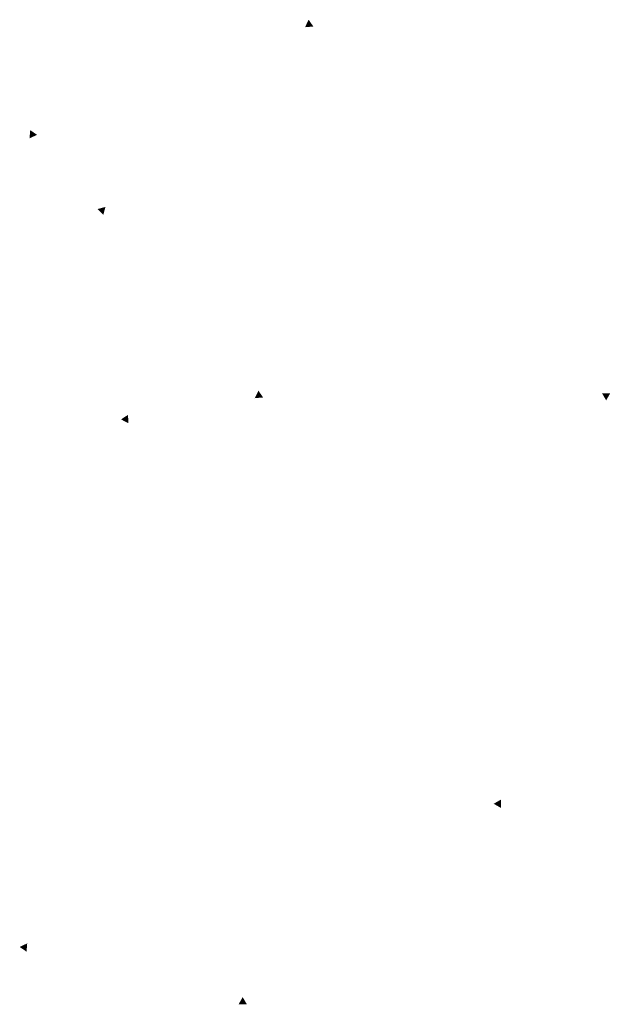
# Model space of a CAD drawing. Units: millimetres. Extents: x 2532 to 2763, y -193 to 42.
# Drawn here: x 2532 to 2621, y -106 to 42 of the extents above; entities that cross this region are included whole.
import ezdxf

# ---------------------------------------------------------------- set-up
doc = ezdxf.new("R2010")
doc.units = ezdxf.units.MM

msp = doc.modelspace()

# ---------------------------------------------------------------- hatches: boundary and pattern name
at = {"lineweight": 20}
h = msp.add_hatch(color=256, dxfattribs=at)
h.paths.add_polyline_path([(2576.15, 41.46), (2575.79, 41.98), (2574.9, 41.36)])
h.paths.add_polyline_path([(2575.79, 41.98), (2575.44, 42.49), (2574.9, 41.36)])
for points in [[(2575.79, 41.98), (2575.44, 42.49), (2574.9, 41.36)], [(2533.5, 25.25), (2533.45, 24.63), (2534.58, 25.16)], [(2544.11, 13.54), (2544.55, 13.1), (2544.87, 14.31)], [(2568.24, -13.86), (2567.88, -13.35), (2567.34, -14.48)], [(2620.2, -13.73), (2619.57, -13.73), (2620.2, -14.81)], [(2547.77, -17.96), (2548.32, -18.24), (2548.27, -16.99)], [(2604.37, -75.53), (2604.37, -74.9), (2603.28, -75.53)], [(2532.53, -96.81), (2531.97, -97.08), (2533, -97.79)], [(2565.52, -105.71), (2566.14, -105.71), (2565.52, -104.63)]]:
    msp.add_hatch(color=256, dxfattribs=at).paths.add_polyline_path(points)
h = msp.add_hatch(color=256, dxfattribs=at)
h.paths.add_polyline_path([(2533.55, 25.87), (2533.5, 25.25), (2534.58, 25.16)])
h.paths.add_polyline_path([(2533.5, 25.25), (2533.45, 24.63), (2534.58, 25.16)])
h = msp.add_hatch(color=256, dxfattribs=at)
h.paths.add_polyline_path([(2543.67, 13.98), (2544.11, 13.54), (2544.87, 14.31)])
h.paths.add_polyline_path([(2544.11, 13.54), (2544.55, 13.1), (2544.87, 14.31)])
h = msp.add_hatch(color=256, dxfattribs=at)
h.paths.add_polyline_path([(2568.59, -14.37), (2568.24, -13.86), (2567.34, -14.48)])
h.paths.add_polyline_path([(2568.24, -13.86), (2567.88, -13.35), (2567.34, -14.48)])
h = msp.add_hatch(color=256, dxfattribs=at)
h.paths.add_polyline_path([(2620.82, -13.73), (2620.2, -13.73), (2620.2, -14.81)])
h.paths.add_polyline_path([(2620.2, -13.73), (2619.57, -13.73), (2620.2, -14.81)])
h = msp.add_hatch(color=256, dxfattribs=at)
h.paths.add_polyline_path([(2547.21, -17.67), (2547.77, -17.96), (2548.27, -16.99)])
h.paths.add_polyline_path([(2547.77, -17.96), (2548.32, -18.24), (2548.27, -16.99)])
h = msp.add_hatch(color=256, dxfattribs=at)
h.paths.add_polyline_path([(2604.37, -76.15), (2604.37, -75.53), (2603.28, -75.53)])
h.paths.add_polyline_path([(2604.37, -75.53), (2604.37, -74.9), (2603.28, -75.53)])
h = msp.add_hatch(color=256, dxfattribs=at)
h.paths.add_polyline_path([(2533.1, -96.54), (2532.53, -96.81), (2533, -97.79)])
h.paths.add_polyline_path([(2532.53, -96.81), (2531.97, -97.08), (2533, -97.79)])
h = msp.add_hatch(color=256, dxfattribs=at)
h.paths.add_polyline_path([(2564.9, -105.71), (2565.52, -105.71), (2565.52, -104.63)])
h.paths.add_polyline_path([(2565.52, -105.71), (2566.14, -105.71), (2565.52, -104.63)])

doc.saveas('drawing.dxf')
